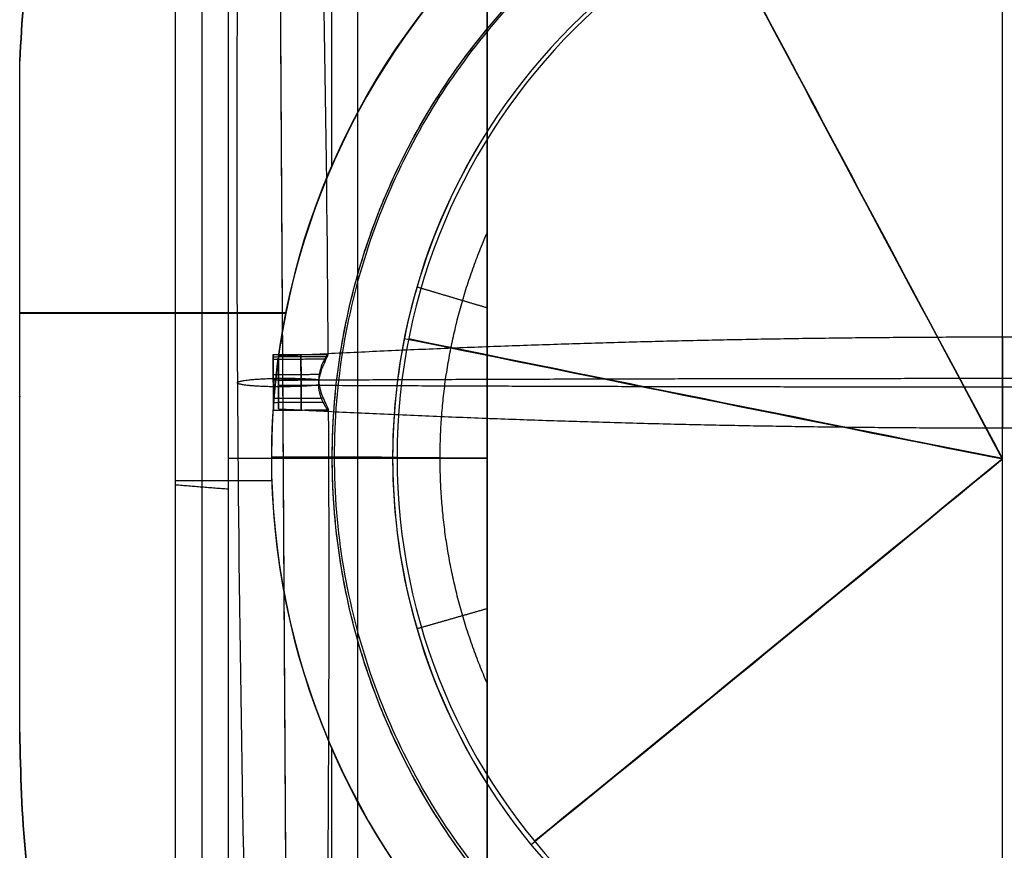
# Model space of a CAD drawing. Units: millimetres. Extents: x -221 to 221, y 0 to 473.
# Drawn here: x -205 to 0, y 106 to 279 of the extents above; entities that cross this region are included whole.
import ezdxf

# ---------------------------------------------------------------- set-up
doc = ezdxf.new("R2010")
doc.units = ezdxf.units.MM
doc.header["$MEASUREMENT"] = 0
doc.layers.add('NS', color=6, linetype='Continuous')
doc.layers.add('SD', color=7, linetype='Continuous')

msp = doc.modelspace()

# ---------------------------------------------------------------- linework, layer by layer
at = {"layer": 'NS', "extrusion": (1.9585e-11, 0.093969, 0.995575)}
msp.add_arc((-7341.02, -265.86, -176.7), 7500.75, 359.197899, 1.489654, dxfattribs=at)
at = {"layer": 'NS', "extrusion": (-1.94912e-11, 0.093969, 0.995575)}
msp.add_arc((7641.22, -175.97, -176.7), 7500.75, 180.388463, 181.489654, dxfattribs=at)
at = {"layer": 'NS', "extrusion": (0.999982, 0.005973, -0.000563817)}
for centre, start, end in [((204.23, -196.76, -150.77), 354.6081, 174.6081), ((204.23, -196.76, -150.77), 174.6081, 354.6081), ((204.23, -196.76, -144.99), 354.6081, 174.6081), ((204.23, -196.76, -144.99), 174.6081, 354.6081)]:
    msp.add_arc(centre, 5.85, start, end, dxfattribs=at)
at = {"layer": 'NS', "extrusion": (1, -1.02894e-14, 9.7119e-16)}
for start, end in [(354.608, 174.608), (174.608, 354.608)]:
    msp.add_arc((203.33, -196.67, -151), 5.5, start, end, dxfattribs=at)
at = {"layer": 'NS', "extrusion": (-1.05428e-10, 0.093969, 0.995575)}
msp.add_arc((7641.22, -175.97, -176.7), 7500.75, 179.197899, 180.29909, dxfattribs=at)
at = {"layer": 'NS'}
for points, weights in [([(-149.2, 54.75, -174.61), (-149.8, 154.49, -182.02), (-150.4, 254.06, -191.42), (-151, 353.42, -202.8)], [0.5, 0.499933339999, 0.499933339999, 0.5]), ([(-149.2, 53.25, -190.54), (-149.8, 152.61, -201.93), (-150.4, 252.18, -211.33), (-151, 351.92, -218.73)], [0.5, 0.499933339999, 0.499933339999, 0.5]), ([(151, 208.8, -197.19), (50.38, 214.11, -197.69), (-50.38, 214.11, -197.69), (-151, 208.8, -197.19)], [1, 0.999065024616, 0.999065024616, 1]), ([(0, 193.87, -195.78), (0, 195.65, -176.86), (0, 214.57, -178.65), (0, 212.78, -197.56)], [0.999298768462, 0.333099589487, 0.333099589487, 0.999298768462]), ([(0, 212.78, -197.56), (0, 211, -216.48), (0, 192.08, -214.7), (0, 193.87, -195.78)], [0.999298768462, 0.333099589487, 0.333099589487, 0.999298768462]), ([(-159.6, 203.28, -196.67), (-159.6, 204.15, -187.36), (-150.31, 204.81, -181.05), (-142.61, 203.93, -190.85)], [0.999900009999, 0.504072242632, 0.377049114379, 0.618830625242]), ([(-151, 203.84, -191.2), (-50.38, 204.34, -185.89), (50.38, 204.34, -185.89), (151, 203.84, -191.2)], [0.5, 0.499532512308, 0.499532512308, 0.5]), ([(-142.61, 202.83, -202.5), (-150.31, 201.86, -212.3), (-159.6, 202.4, -205.97), (-159.6, 203.28, -196.67)], [0.618830624768, 0.377049114545, 0.504072242956, 0.999900009999]), ([(-151, 202.81, -202.15), (-50.38, 202.31, -207.46), (50.38, 202.31, -207.46), (151, 202.81, -202.15)], [0.5, 0.499532512308, 0.499532512308, 0.5]), ([(-151, 197.85, -196.16), (-50.38, 192.54, -195.65), (50.38, 192.54, -195.65), (151, 197.85, -196.16)], [1, 0.999065024616, 0.999065024616, 1])]:
    msp.add_rational_spline(points, weights, degree=3, dxfattribs=at)
for points in [[(-152.14, 209.15, -197.22), (-146.39, 209.18, -197.22), (-140.64, 209.21, -197.23)], [(-152.06, 197.5, -196.12), (-152.1, 203.32, -196.67), (-152.14, 209.15, -197.22)], [(-152.13, 208.72, -194.41), (-146.59, 208.75, -194.41), (-141.04, 208.78, -194.42)], [(-152.13, 208.2, -199.9), (-146.59, 208.23, -199.9), (-141.04, 208.27, -199.91)], [(-151, 197.85, -196.16), (-151, 203.33, -196.67), (-151, 208.8, -197.19)], [(-152.11, 205, -191.07), (-147.32, 205.03, -191.07), (-142.54, 205.05, -191.07)], [(-152.11, 203.92, -202.49), (-147.32, 203.95, -202.49), (-142.54, 203.98, -202.5)], [(-152.1, 202.77, -202.5), (-152.1, 203.32, -196.67), (-152.1, 203.87, -190.85)], [(-151, 202.81, -202.15), (-151, 203.33, -196.67), (-151, 203.84, -191.2)], [(-152.08, 200.05, -191.82), (-146.9, 200.08, -191.82), (-141.72, 200.11, -191.83)], [(-152.08, 199.2, -200.82), (-146.9, 199.23, -200.83), (-141.72, 199.26, -200.83)], [(-140.57, 197.57, -196.13), (-146.32, 197.53, -196.13), (-152.06, 197.5, -196.12)]]:
    msp.add_open_spline(points, degree=2, dxfattribs=at)
for points, knots in [([(-140.64, 209.21, -197.23), (-140.64, 209.29, -196.45), (-140.74, 209.2, -195.64), (-141.08, 208.74, -194.19), (-141.32, 208.36, -193.52), (-141.83, 207.41, -192.37), (-142.09, 206.83, -191.89), (-142.49, 205.47, -191.16), (-142.62, 204.71, -190.93), (-142.61, 203.15, -190.78), (-142.47, 202.35, -190.87), (-142.06, 200.9, -191.32), (-141.79, 200.24, -191.69), (-141.27, 199.09, -192.64), (-141.02, 198.6, -193.23), (-140.67, 197.87, -194.58), (-140.57, 197.64, -195.35), (-140.57, 197.57, -196.13)], [3.1608121, 3.1608121, 3.1608121, 3.1608121, 3.2858121, 3.2858121, 3.4108121, 3.4108121, 3.5358121, 3.5358121, 3.6608121, 3.6608121, 3.7858121, 3.7858121, 3.9108121, 3.9108121, 4.0358121, 4.0358121, 4.1608121, 4.1608121, 4.1608121, 4.1608121]), ([(-140.57, 197.57, -196.13), (-140.57, 197.49, -196.91), (-140.67, 197.58, -197.7), (-141.02, 198.04, -199.16), (-141.26, 198.4, -199.83), (-141.78, 199.35, -200.98), (-142.05, 199.93, -201.47), (-142.47, 201.28, -202.19), (-142.61, 202.05, -202.43), (-142.62, 203.61, -202.57), (-142.49, 204.41, -202.48), (-142.1, 205.85, -202.03), (-141.83, 206.52, -201.67), (-141.33, 207.68, -200.72), (-141.09, 208.17, -200.14), (-140.74, 208.91, -198.77), (-140.64, 209.14, -198.01), (-140.64, 209.21, -197.23)], [6.361623, 6.361623, 6.361623, 6.361623, 6.486623, 6.486623, 6.611623, 6.611623, 6.736623, 6.736623, 6.861623, 6.861623, 6.986623, 6.986623, 7.111623, 7.111623, 7.236623, 7.236623, 7.361623, 7.361623, 7.361623, 7.361623])]:
    msp.add_open_spline(points, degree=3, knots=knots, dxfattribs=at)
at = {"layer": 'SD', "extrusion": (-2.45069e-15, 0.027388, 0.999625)}
msp.add_arc((0, -187.9, -4.03), 152.5, 270, 89.7409, dxfattribs=at)
at = {"layer": 'SD', "extrusion": (1.73973e-34, 0.027388, 0.999625)}
msp.add_arc((0, -187.9, 0.97), 152.5, 270, 90, dxfattribs=at)
at = {"layer": 'SD', "extrusion": (3.45418e-32, 0.027388, 0.999625)}
msp.add_arc((0, -187.9, 0.97), 152.5, 270, 90, dxfattribs=at)
at = {"layer": 'SD', "extrusion": (5.85001e-33, 0.027388, 0.999625)}
msp.add_arc((0, -187.9, 0.97), 152.5, 90, 270, dxfattribs=at)
at = {"layer": 'SD', "extrusion": (8.68087e-30, 0.027388, 0.999625)}
msp.add_arc((0, -187.9, 0.97), 152.5, 90, 270, dxfattribs=at)
at = {"layer": 'SD', "extrusion": (2.93619e-15, 0.027388, 0.999625)}
msp.add_arc((0, -187.9, -4.03), 152.5, 90.2591, 270, dxfattribs=at)
at = {"layer": 'SD', "extrusion": (1.25696e-25, 0.027388, 0.999625)}
msp.add_arc((0, -187.9, -6.44), 127.23, 270, 90, dxfattribs=at)
at = {"layer": 'SD', "extrusion": (1, -3.43725e-13, -1.28026e-11)}
msp.add_arc((205.82, 651.57), 675.49, 268.43062, 279.28746, dxfattribs=at)
at = {"layer": 'SD', "extrusion": (-1.13871e-32, 0.027388, 0.999625)}
msp.add_arc((0, -187.9, -6.44), 127.23, 90, 270, dxfattribs=at)
at = {"layer": 'SD', "extrusion": (-5.93395e-25, 0.027388, 0.999625)}
msp.add_arc((0, -187.9, -6.44), 127.23, 90, 270, dxfattribs=at)
at = {"layer": 'SD', "extrusion": (1, -4.81888e-13, -1.75888e-11)}
msp.add_arc((205.82, 651.57), 675.49, 268.43062, 279.28746, dxfattribs=at)
at = {"layer": 'SD', "extrusion": (1.78017e-34, 0.027388, 0.999625)}
msp.add_arc((0, -187.9, -1.53), 126.29, 270, 90, dxfattribs=at)
at = {"layer": 'SD', "extrusion": (4.63615e-35, 0.027388, 0.999625)}
msp.add_arc((0, -187.9, -1.53), 126.29, 270, 90, dxfattribs=at)
at = {"layer": 'SD', "extrusion": (1.43241e-32, 0.027388, 0.999625)}
msp.add_arc((0, -187.9, -1.53), 126.29, 90, 270, dxfattribs=at)
at = {"layer": 'SD', "extrusion": (1, 8.73354e-13, 3.16199e-11)}
msp.add_arc((205.82, 651.57), 670.49, 268.43062, 279.28746, dxfattribs=at)
at = {"layer": 'SD', "extrusion": (-3.65445e-32, 0.027388, 0.999625)}
msp.add_arc((0, -187.9, -1.53), 126.29, 90, 270, dxfattribs=at)
at = {"layer": 'SD', "extrusion": (1, 6.84793e-17, 1.11985e-17)}
msp.add_arc((205.82, 651.57), 670.49, 268.43062, 279.28746, dxfattribs=at)
at = {"layer": 'SD', "extrusion": (0.881921, 0.47122, -0.01291)}
for radius in [675.49, 670.49]:
    msp.add_arc((181.54, 652.77, 88.58), radius, 268.61585, 279.4727, dxfattribs=at)
at = {"layer": 'SD', "extrusion": (1.10551e-14, 0.027388, 0.999625)}
msp.add_arc((0, -187.9, -4.03), 152.5, 314.8221, 45.1779, dxfattribs=at)
at = {"layer": 'SD', "extrusion": (-7.86339e-12, 0.027388, 0.999625)}
msp.add_arc((0, -187.9, -6.44), 127.23, 327.6621, 360, dxfattribs=at)
at = {"layer": 'SD', "extrusion": (0.19509, 0.980417, -0.026861)}
for radius in [675.49, 670.49]:
    msp.add_arc((40.17, 656.75, 184.29), radius, 269.69375, 280.5506, dxfattribs=at)
at = {"layer": 'SD', "extrusion": (7.99457e-11, 0.999625, -0.027388)}
msp.add_arc((0, 656.96, 187.9), 675.49, 279.1572, 280.85685, dxfattribs=at)
at = {"layer": 'SD', "extrusion": (-7.86011e-12, 0.027388, 0.999625)}
msp.add_arc((0, -187.9, -6.44), 127.23, 360, 32.3379, dxfattribs=at)
at = {"layer": 'SD', "extrusion": (-0.634393, 0.77272, -0.021171)}
for radius in [675.49, 670.49]:
    msp.add_arc((-130.6, 654.79, 145.25), radius, 270.99576, 281.8526, dxfattribs=at)
at = {"layer": 'SD', "extrusion": (1, -6.77634e-17, 1.49313e-17)}
for radius in [670.49, 675.49]:
    msp.add_arc((205.82, 651.57), radius, 257.57377, 268.43062, dxfattribs=at)
at = {"layer": 'SD', "extrusion": (1, -8.71358e-13, -3.18065e-11)}
msp.add_arc((205.82, 651.57), 670.49, 257.57377, 268.43062, dxfattribs=at)
at = {"layer": 'SD', "extrusion": (1, -1.3724e-13, -5.00941e-12)}
msp.add_arc((205.82, 651.57), 675.49, 257.57377, 268.43062, dxfattribs=at)
at = {"layer": 'SD'}
for points, knots in [([(-205, 270.46, -6.44), (-204.52, 278.67, -6.66), (-203.48, 296.65, -7.16), (-195.67, 324.55, -7.92), (-175.19, 354.16, -8.73), (-139.88, 375.15, -9.31), (-94.33, 390.32, -9.72), (-48.85, 398.28, -9.94), (-17.69, 399.79, -9.98), (-5, 400.41, -10)], [14.283185, 14.283185, 14.283185, 14.283185, 14.375238, 14.484764, 14.603556, 14.768916, 14.933783, 15.140945, 15.283185, 15.283185, 15.283185, 15.283185]), ([(-5, 400.34, -12.5), (-17.69, 399.73, -12.48), (-48.85, 398.22, -12.44), (-94.33, 390.25, -12.22), (-139.88, 375.08, -11.81), (-175.19, 354.09, -11.23), (-195.67, 324.49, -10.42), (-203.48, 296.58, -9.66), (-204.52, 278.6, -9.16), (-205, 270.39, -8.94)], [0, 0, 0, 0, 0.142241, 0.349403, 0.514269, 0.67963, 0.798421, 0.907947, 1, 1, 1, 1]), ([(-205, 270.32, -11.44), (-204.52, 278.53, -11.66), (-203.48, 296.51, -12.16), (-195.67, 324.42, -12.92), (-175.19, 354.02, -13.73), (-139.88, 375.02, -14.31), (-94.33, 390.18, -14.72), (-48.85, 398.15, -14.94), (-17.69, 399.66, -14.98), (-5, 400.27, -15)], [0, 0, 0, 0, 0.092053, 0.201579, 0.32037, 0.485731, 0.650597, 0.857759, 1, 1, 1, 1]), ([(-107.5, 290.31, -12.04), (-107.5, 284.55, -12), (-107.5, 278.78, -12.13), (-107.5, 267.24, -12.64), (-107.5, 261.46, -13.01), (-107.5, 255.69, -13.45)], [7, 7, 7, 7, 7.5, 7.5, 8, 8, 8, 8]), ([(-107.5, 255.69, -13.45), (-107.5, 244.42, -14.29), (-107.5, 233.11, -14.85), (-107.5, 210.38, -15.4), (-107.5, 198.96, -15.38), (-107.5, 187.56, -15.06)], [0, 0, 0, 0, 0.5, 0.5, 1, 1, 1, 1]), ([(-107.5, 187.56, -15.06), (-107.5, 176.18, -14.75), (-107.5, 164.81, -14.15), (-107.5, 142.16, -12.37), (-107.5, 130.87, -11.19), (-107.5, 119.62, -9.72)], [1, 1, 1, 1, 1.5, 1.5, 2, 2, 2, 2]), ([(-173.87, 35.42), (-177.98, 40.11, -0.13), (-190.36, 54.25, -0.52), (-199.85, 78.79, -1.19), (-204.44, 106.39, -1.94), (-204.8, 121.87, -2.37), (-205, 130.51, -2.61)], [12.283185, 12.283185, 12.283185, 12.283185, 12.465032, 12.831204, 13.030687, 13.283185, 13.283185, 13.283185, 13.283185]), ([(-205, 130.44, -5.1), (-204.8, 121.8, -4.87), (-204.44, 106.32, -4.44), (-199.85, 78.72, -3.69), (-190.36, 54.18, -3.02), (-177.98, 40.04, -2.63), (-173.87, 35.35, -2.5)], [0, 0, 0, 0, 0.252498, 0.451981, 0.818154, 1, 1, 1, 1]), ([(-173.87, 35.28, -5), (-177.98, 39.97, -5.13), (-190.36, 54.11, -5.51), (-199.85, 78.66, -6.19), (-204.44, 106.25, -6.94), (-204.8, 121.73, -7.37), (-205, 130.37, -7.6)], [13.274141, 13.274141, 13.274141, 13.274141, 13.455987, 13.82216, 14.021642, 14.274141, 14.274141, 14.274141, 14.274141]), ([(-107.5, 119.62, -9.72), (-107.5, 112.97, -8.85), (-107.5, 106.32, -8.06), (-107.5, 92.98, -6.84), (-107.5, 86.3, -6.4), (-107.5, 79.59, -6.21)], [2, 2, 2, 2, 2.5, 2.5, 3, 3, 3, 3])]:
    msp.add_open_spline(points, degree=3, knots=knots, dxfattribs=at)
for points, weights in [([(0, 47.95, -5.95), (-279.62, 47.95, -5.95), (-279.62, 327.46, -13.61), (0, 327.46, -13.61)], [0.990579065685, 0.330193021895, 0.330193021895, 0.990579065685]), ([(0, 48.56, -0.99), (-278.67, 48.56, -0.99), (-278.67, 327.13, -8.62), (0, 327.13, -8.62)], [0.990578516199, 0.330192838733, 0.330192838733, 0.990578516199]), ([(0, 327.46, -13.61), (279.62, 327.46, -13.61), (279.62, 47.95, -5.95), (0, 47.95, -5.95)], [0.990579065685, 0.330193021895, 0.330193021895, 0.990579065685]), ([(0, 327.13, -8.62), (278.67, 327.13, -8.62), (278.67, 48.56, -0.99), (0, 48.56, -0.99)], [0.990578516199, 0.330192838733, 0.330192838733, 0.990578516199]), ([(-107.5, 98.35, -7.33), (-152.54, 152.49, -8.82), (-152.54, 222.92, -10.75), (-107.5, 277.06, -12.23)], [0.95096895053, 0.804454689942, 0.80445477549, 0.950969207174]), ([(-117.32, 187.61, -13.41), (-117.32, 203.78, -13.85), (-114.02, 219.67, -14.29), (-107.5, 234.57, -14.69)], [0.999944340351, 0.980611249807, 0.975285402275, 0.983966797756]), ([(-122.14, 223.28, -12.56), (-117.27, 221.83, -13.49), (-112.39, 220.38, -14.37), (-107.5, 218.93, -15.18)], [0.97998593328, 0.97993002912, 0.97991709732, 0.979947137881]), ([(-152.5, 187.86, -4.18), (-143.7, 187.86, -4.18), (-134.94, 187.84, -5.02), (-126.29, 187.79, -6.67)], [0.496395140011, 0.494920630796, 0.494920630796, 0.496395140011]), ([(-152.5, 187.72, -9.17), (-144.02, 187.72, -9.18), (-135.57, 187.7, -9.99), (-127.23, 187.66, -11.58)], [0.49639528196, 0.494920949804, 0.494920949804, 0.49639528196]), ([(-127.23, 187.66, -11.58), (-135.57, 187.7, -9.99), (-144.02, 187.72, -9.18), (-152.5, 187.72, -9.17)], [0.842961063635, 0.840457404456, 0.840457404455, 0.842961063631]), ([(-107.5, 140.64, -12.12), (-114.02, 155.54, -12.53), (-117.32, 171.43, -12.96), (-117.32, 187.61, -13.41)], [0.983966797812, 0.975285402253, 0.980611249766, 0.999944340351]), ([(-122.14, 152.03, -10.61), (-117.27, 153.43, -11.62), (-112.39, 154.82, -12.57), (-107.5, 156.23, -13.47)], [0.97998593328, 0.979930029121, 0.979917097321, 0.979947137879])]:
    msp.add_rational_spline(points, weights, degree=3, dxfattribs=at)
for points in [[(-172.5, 45.4, -5.28), (-172.5, 182.85, -9.04), (-172.5, 320.3, -12.81)], [(-167, 319.86, -28.8), (-167, 185.16, -25.11), (-167, 50.46, -21.42)], [(-161.5, 319.43, -44.8), (-161.5, 187.47, -41.18), (-161.5, 55.52, -37.56)], [(-140, 320.3, -12.81), (-140, 284.24, -11.82), (-140, 248.17, -10.83)], [(-134.5, 55.52, -37.56), (-134.5, 187.47, -41.18), (-134.5, 319.43, -44.8)], [(-107.5, 50.46, -21.42), (-107.5, 170.17, -24.7), (-107.5, 289.87, -27.98)], [(-107.5, 55.52, -37.56), (-107.5, 172.48, -40.77), (-107.5, 289.44, -43.97)], [(-205, 130.51, -2.61), (-205, 200.48, -4.52), (-205, 270.46, -6.44)], [(-205, 270.46, -6.44), (-205, 270.39, -8.94), (-205, 270.32, -11.44)], [(-205, 130.44, -5.1), (-205, 200.42, -7.02), (-205, 270.39, -8.94)], [(-205, 130.37, -7.6), (-205, 200.35, -9.52), (-205, 270.32, -11.44)], [(-205, 217.91, -5), (-177.25, 217.91, -5), (-149.51, 217.91, -5)], [(-205, 217.78, -10), (-177.25, 217.78, -10), (-149.51, 217.78, -10)], [(-205, 200.48, -4.52), (-205, 200.42, -7.02), (-205, 200.35, -9.52)], [(-107.5, 187.47, -41.18), (-134.5, 187.47, -41.18), (-161.5, 187.47, -41.18)], [(-152.42, 182.85, -9.04), (-162.46, 182.85, -9.04), (-172.5, 182.85, -9.04)], [(-172.5, 182.03, -9.02), (-167, 181.59, -25.01), (-161.5, 181.15, -41.01)], [(-107.5, 166.25, -40.6), (-107.5, 166.61, -27.39), (-107.5, 166.97, -14.18)], [(-205, 130.37, -7.6), (-205, 130.44, -5.1), (-205, 130.51, -2.61)], [(-140, 127.27, -7.52), (-140, 86.34, -6.4), (-140, 45.4, -5.28)]]:
    msp.add_open_spline(points, degree=2, dxfattribs=at)

doc.saveas('drawing.dxf')
